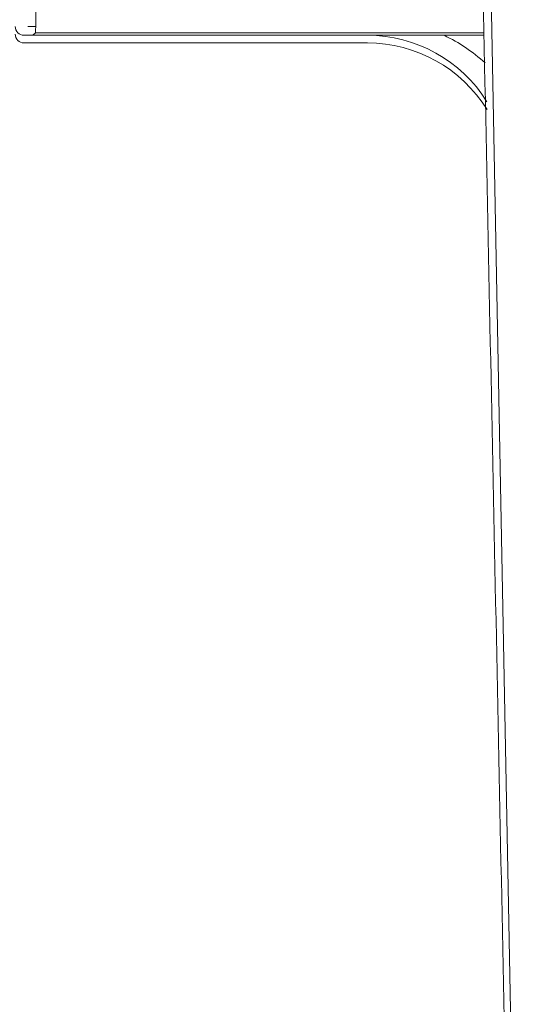
# Model space of a CAD drawing. Units: millimetres. Extents: x -191 to 171, y -148 to 159.
# Drawn here: x -143 to -129, y -81 to -53 of the extents above; entities that cross this region are included whole.
import ezdxf

# ---------------------------------------------------------------- set-up
doc = ezdxf.new("R2010")
doc.units = ezdxf.units.MM
doc.header["$MEASUREMENT"] = 0
doc.layers.add('Livello 1', color=7, linetype='Continuous')

msp = doc.modelspace()

# ---------------------------------------------------------------- linework, layer by layer
at = {"layer": 'Livello 1', "color": 155, "lineweight": 13}
for points in [[(-128.5751, -95.0741), (-128.5751, -95.0741), (-129.8543, -28.0223), (-129.8543, -28.0223)], [(-129.607, -52.9302), (-129.607, -52.9302), (-142.3483, -52.9302), (-142.3483, -52.9302)], [(-129.607, -52.9302), (-129.607, -52.9302), (-142.3483, -52.9302), (-142.3483, -52.9302)], [(-129.5777, -53.7818), (-129.9266, -53.4685), (-130.3175, -53.2057), (-130.7394, -53.0015)], [(-129.5777, -53.7818), (-129.9266, -53.4685), (-130.3175, -53.2057), (-130.7394, -53.0015)]]:
    msp.add_open_spline(points, degree=3, dxfattribs=at)
at = {"layer": 'Livello 1', "color": 155, "lineweight": 18}
msp.add_open_spline([(-130.0318, -32.2288), (-129.8173, -42.7173), (-129.6021, -53.2061), (-129.3866, -63.6938), (-129.3866, -63.6938), (-129.1713, -74.1823), (-128.9558, -84.6696), (-128.7395, -95.1574)], degree=3, knots=[0, 0, 0, 0, 0.3333333, 0.3333333, 0.3333333, 0.3333333, 1, 1, 1, 1], dxfattribs=at)
for points in [[(-142.3483, -52.9302), (-142.3388, -52.9119), (-142.3314, -52.4698), (-142.3314, -51.9308)], [(-142.3483, -52.9302), (-142.3388, -52.9119), (-142.3314, -52.4698), (-142.3314, -51.9308)], [(-142.9191, -52.7517), (-142.9191, -52.8896), (-142.8069, -53.0015), (-142.669, -53.0015)], [(-142.9191, -52.7517), (-142.9191, -52.8896), (-142.8069, -53.0015), (-142.669, -53.0015)], [(-142.3388, -52.7517), (-142.3388, -52.7517), (-142.5653, -52.7517), (-142.5653, -52.7517)], [(-142.3388, -52.7517), (-142.3388, -52.7517), (-142.5653, -52.7517), (-142.5653, -52.7517)], [(-142.9191, -52.9694), (-142.9191, -53.107), (-142.8069, -53.2191), (-142.669, -53.2191)], [(-142.9191, -52.9694), (-142.9191, -53.107), (-142.8069, -53.2191), (-142.669, -53.2191)], [(-142.4192, -53.0015), (-142.4192, -53.0015), (-142.669, -53.0015), (-142.669, -53.0015)], [(-142.4192, -53.0015), (-142.4192, -53.0015), (-142.669, -53.0015), (-142.669, -53.0015)], [(-142.3483, -52.9302), (-142.3483, -52.9302), (-142.4192, -53.0015), (-142.4192, -53.0015)], [(-142.3483, -52.9302), (-142.3483, -52.9302), (-142.4192, -53.0015), (-142.4192, -53.0015)], [(-142.4192, -53.0015), (-142.4192, -53.0015), (-129.6052, -53.0015), (-129.6052, -53.0015)], [(-142.4192, -53.0015), (-142.4192, -53.0015), (-129.6052, -53.0015), (-129.6052, -53.0015)], [(-129.6052, -53.0015), (-129.6052, -53.0015), (-141.364, -53.0015), (-141.364, -53.0015)], [(-129.6052, -53.0015), (-129.6052, -53.0015), (-141.364, -53.0015), (-141.364, -53.0015)], [(-129.5241, -54.8856), (-130.2547, -53.7137), (-131.5378, -53.0015), (-132.9189, -53.0015)], [(-129.5241, -54.8856), (-130.2547, -53.7137), (-131.5378, -53.0015), (-132.9189, -53.0015)], [(-132.9189, -53.2191), (-132.9189, -53.2191), (-142.669, -53.2191), (-142.669, -53.2191)], [(-132.9189, -53.2191), (-132.9189, -53.2191), (-142.669, -53.2191), (-142.669, -53.2191)], [(-129.5195, -55.1111), (-130.2487, -53.9349), (-131.5346, -53.2191), (-132.9189, -53.2191)], [(-129.5195, -55.1111), (-130.2487, -53.9349), (-131.5346, -53.2191), (-132.9189, -53.2191)]]:
    msp.add_open_spline(points, degree=3, dxfattribs=at)

doc.saveas('drawing.dxf')
